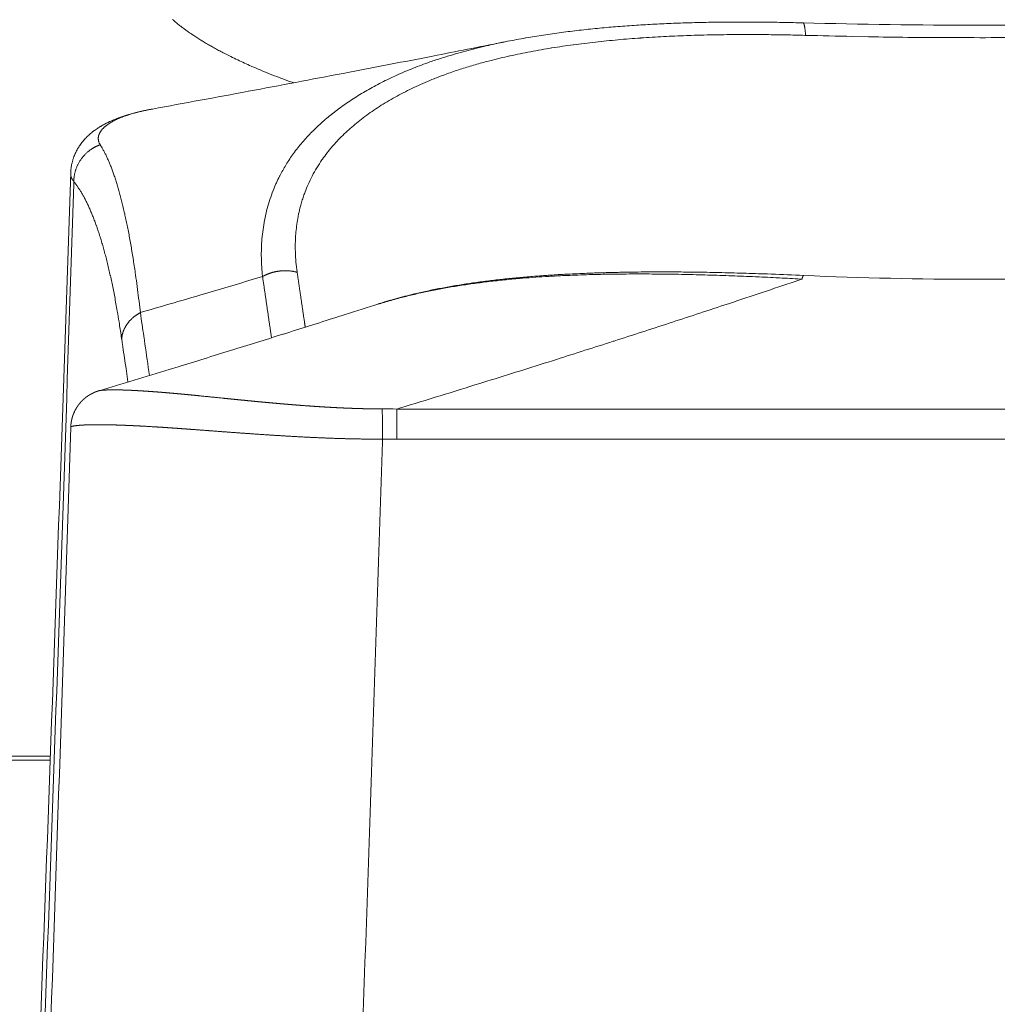
# Model space of a CAD drawing. Units: millimetres. Extents: x -949 to 7258, y -2102 to 3268.
# Drawn here: x 772 to 778, y -1154 to -1148 of the extents above; entities that cross this region are included whole.
import ezdxf

# ---------------------------------------------------------------- set-up
doc = ezdxf.new("R2010")
doc.units = ezdxf.units.MM
doc.header["$LTSCALE"] = 254
doc.layers.add('Visible Edges(A H Standard)', color=7, linetype='Continuous', lineweight=18)
doc.layers.add('Visible Tangent Edges(A H Standard)', color=7, linetype='Continuous', lineweight=18)

msp = doc.modelspace()

# ---------------------------------------------------------------- linework, layer by layer
at = {"layer": 'Visible Edges(A H Standard)', "lineweight": 5, "flags": 128}
for points in [[(773.4316, -1147.9586), (773.4229, -1147.9555, -0.004525), (773.3578, -1147.9315), (773.3568, -1147.9311, -0.00306), (773.2941, -1147.907, -0.00502), (773.2318, -1147.8818), (773.2195, -1147.8767, -0.004874), (773.1665, -1147.8541), (773.1616, -1147.852, -0.003321), (773.1187, -1147.8328, -0.003951), (773.076, -1147.813), (773.0746, -1147.8123, -0.004163), (773.0317, -1147.7915), (773.0277, -1147.7896, -0.004404), (772.993, -1147.772), (772.9901, -1147.7705, -0.003058), (772.9615, -1147.7555, -0.003596), (772.9331, -1147.7402), (772.9323, -1147.7397, -0.00376), (772.9036, -1147.7236), (772.9033, -1147.7234, -0.003935), (772.8754, -1147.7072), (772.8751, -1147.7071, -0.004122), (772.8481, -1147.6908), (772.8478, -1147.6906, -0.004321), (772.8216, -1147.6742, -0.00453), (772.7958, -1147.6574), (772.7931, -1147.6556, -0.005284), (772.7714, -1147.6409), (772.7705, -1147.6403, -0.003317), (772.7509, -1147.6264), (772.7508, -1147.6264, -0.005211), (772.7315, -1147.6123, -0.003647), (772.7125, -1147.5979), (772.7109, -1147.5967, -0.007539), (772.6892, -1147.5794), (772.6856, -1147.5765, -0.007957), (772.659, -1147.554)], [(774.7935, -1147.6947), (774.7975, -1147.6939, -0.006101), (774.9134, -1147.6724), (774.9155, -1147.672, -0.005179), (775.0278, -1147.6537, -0.004821), (775.1405, -1147.6377), (775.141, -1147.6376, -0.004489), (775.255, -1147.6236), (775.2555, -1147.6235, -0.004188), (775.3706, -1147.6114), (775.371, -1147.6113, -0.003901), (775.4872, -1147.6009), (775.4876, -1147.6009, -0.003633), (775.6046, -1147.5922), (775.605, -1147.5922, -0.003394), (775.7229, -1147.5851), (775.7232, -1147.5851, -0.003165), (775.8417, -1147.5795), (775.842, -1147.5795, -0.002947), (775.9612, -1147.5754), (775.9614, -1147.5754, -0.002753), (776.0811, -1147.5726), (776.0814, -1147.5726, -0.002569), (776.2015, -1147.5711), (776.2017, -1147.5711, -0.002389), (776.3222, -1147.5707), (776.3223, -1147.5707, -0.00223), (776.4431, -1147.5715), (776.4441, -1147.5715, -0.00208), (776.5633, -1147.5734), (776.5642, -1147.5734, -0.001872), (776.6817, -1147.5761), (776.6836, -1147.5761)], [(776.6836, -1147.5761, 0.013443), (778.9051, -1147.5761)], [(774.7935, -1147.6947, -0.000881), (774.3483, -1147.7826), (774.3108, -1147.7899, -0.001087), (773.7902, -1147.8905), (773.7488, -1147.8984, -0.00099), (773.1449, -1148.0124), (773.1419, -1148.013, -0.000904), (772.5316, -1148.1259), (772.5301, -1148.1262), (772.5277, -1148.1266)], [(772.5277, -1148.1266), (772.5273, -1148.1267, 0.004231), (772.4982, -1148.1323), (772.4982, -1148.1323, 0.004726), (772.4693, -1148.1384), (772.469, -1148.1384, 0.005094), (772.4408, -1148.145, 0.005465), (772.4127, -1148.1521), (772.4112, -1148.1525, 0.007149), (772.3813, -1148.1609), (772.3796, -1148.1614, 0.006528), (772.3534, -1148.1695), (772.3532, -1148.1696, 0.007187), (772.3275, -1148.1783), (772.3242, -1148.1795, 0.007844), (772.3053, -1148.1866), (772.3047, -1148.1868, 0.004142), (772.2872, -1148.1939, 0.007687), (772.2699, -1148.2013), (772.2659, -1148.2031, 0.007104), (772.2507, -1148.2101), (772.2493, -1148.2109, 0.005215), (772.2372, -1148.2168, 0.005548), (772.2254, -1148.223), (772.2253, -1148.223, 0.005864), (772.2136, -1148.2295), (772.2135, -1148.2296, 0.006111), (772.2019, -1148.2364), (772.1988, -1148.2382, 0.013029), (772.1815, -1148.2492), (772.1752, -1148.2535, 0.011345), (772.1626, -1148.2624), (772.1607, -1148.2638, 0.003639), (772.152, -1148.2703, 0.007983), (772.1435, -1148.277), (772.142, -1148.2783, 0.008792), (772.1308, -1148.2877), (772.1307, -1148.2878, 0.009503), (772.1196, -1148.2979), (772.1195, -1148.2981, 0.010117), (772.1086, -1148.3088), (772.1085, -1148.3089, 0.010627), (772.0978, -1148.3204), (772.0976, -1148.3206, 0.011023), (772.0872, -1148.3328), (772.0867, -1148.3334, 0.011314), (772.0771, -1148.3456), (772.0768, -1148.3461, 0.009274), (772.0685, -1148.3577), (772.0678, -1148.3587, 0.011309), (772.0613, -1148.3686, 0.006963), (772.0552, -1148.3787), (772.0546, -1148.3796, 0.013934), (772.0479, -1148.3919), (772.0457, -1148.3961, 0.014165), (772.0394, -1148.4093, 0.007216), (772.0337, -1148.4227), (772.0336, -1148.4229, 0.014845), (772.0283, -1148.4369), (772.0275, -1148.4393, 0.007653), (772.0243, -1148.449, 0.007792), (772.0215, -1148.4589), (772.0208, -1148.4614, 0.016193), (772.0171, -1148.4766), (772.0163, -1148.4808, 0.014862), (772.0136, -1148.4958, 0.009882), (772.0118, -1148.511), (772.0117, -1148.5114, 0.017115), (772.0106, -1148.5276), (772.0105, -1148.5296), (772.0105, -1148.5303)], [(771.7162, -1156.5381, 0.001736), (772.0105, -1148.5303)], [(776.6878, -1149.188), (776.686, -1149.1879, 0.001745), (776.4816, -1149.1796), (776.457, -1149.1787, 0.002186), (776.3016, -1149.1737), (776.3012, -1149.1737, 0.001211), (776.1466, -1149.1697, 0.002774), (775.992, -1149.1669), (775.9534, -1149.1665, 0.002417), (775.8258, -1149.1655, 0.001736), (775.6982, -1149.1656), (775.6872, -1149.1657, 0.003824), (775.5395, -1149.1674), (775.5154, -1149.1679, 0.002207), (775.4158, -1149.1703, 0.00235), (775.3163, -1149.1736), (775.3045, -1149.1741, 0.003898), (775.1813, -1149.1797), (775.1615, -1149.1808, 0.003602), (775.0561, -1149.1872), (775.0495, -1149.1876, 0.002915), (774.9574, -1149.1944, 0.00334), (774.8654, -1149.2024), (774.8639, -1149.2025, 0.003601), (774.7712, -1149.2118), (774.7706, -1149.2119, 0.003881), (774.6793, -1149.2224), (774.6787, -1149.2225, 0.004183), (774.5889, -1149.2344), (774.5882, -1149.2345, 0.00451), (774.5, -1149.2477), (774.4993, -1149.2478, 0.004862), (774.4128, -1149.2624), (774.4121, -1149.2625, 0.005252), (774.3274, -1149.2786), (774.3266, -1149.2788, 0.005679), (774.2438, -1149.2964), (774.233, -1149.2988, 0.006167), (774.1721, -1149.3132), (774.1716, -1149.3134, 0.003237), (774.1121, -1149.3287, 0.006914), (774.053, -1149.3452), (774.0434, -1149.348, 0.006048), (773.9813, -1149.3671), (773.9789, -1149.3678)], [(776.6878, -1149.188, 0.021944), (778.9008, -1149.188)], [(772.1895, -1149.924), (772.1912, -1149.9235, 0.001057), (772.6388, -1149.7878), (772.695, -1149.7706, 0.001141), (773.0296, -1149.6675, 0.000594), (773.3639, -1149.5633), (773.3676, -1149.5621, 0.001303), (773.7024, -1149.4563), (773.7621, -1149.4373, 0.000658), (773.9772, -1149.3684), (773.9789, -1149.3678)], [(771.7162, -1158.4931, 0.001666), (772.0104, -1150.1561)]]:
    msp.add_lwpolyline(points, format="xyb", dxfattribs=at)
at = {"layer": 'Visible Edges(A H Standard)', "lineweight": 5}
msp.add_rational_spline([(772.0104, -1150.1561), (772.0106, -1150.1499), (772.0112, -1150.1437), (772.0117, -1150.1374), (772.0125, -1150.1312), (772.0125, -1150.131), (772.0126, -1150.1308), (772.0134, -1150.1245), (772.0146, -1150.1183), (772.0147, -1150.1174), (772.0149, -1150.1166), (772.0158, -1150.112), (772.0168, -1150.1074), (772.0169, -1150.1073), (772.0169, -1150.1073), (772.0179, -1150.1028), (772.0191, -1150.0984), (772.0203, -1150.094), (772.0217, -1150.0896), (772.0217, -1150.0894), (772.0218, -1150.0893), (772.0232, -1150.0846), (772.0249, -1150.08), (772.025, -1150.0797), (772.0251, -1150.0795), (772.0269, -1150.0743), (772.029, -1150.0692), (772.0294, -1150.0683), (772.0297, -1150.0674), (772.0321, -1150.0618), (772.0347, -1150.0564), (772.0347, -1150.0563), (772.0348, -1150.0561), (772.0373, -1150.051), (772.04, -1150.0459), (772.0401, -1150.0458), (772.0401, -1150.0456), (772.0427, -1150.0408), (772.0455, -1150.0361), (772.0457, -1150.0359), (772.0458, -1150.0356), (772.0483, -1150.0314), (772.051, -1150.0274), (772.0511, -1150.0271), (772.0513, -1150.0269), (772.0536, -1150.0233), (772.0561, -1150.0198), (772.0563, -1150.0195), (772.0565, -1150.0192), (772.0586, -1150.0163), (772.0608, -1150.0134), (772.063, -1150.0105), (772.0652, -1150.0076), (772.0655, -1150.0073), (772.0657, -1150.007), (772.0685, -1150.0035), (772.0714, -1150.0002), (772.0719, -1149.9996), (772.0724, -1149.999), (772.0758, -1149.9952), (772.0793, -1149.9914), (772.0795, -1149.9913), (772.0796, -1149.9912), (772.0829, -1149.9877), (772.0863, -1149.9844), (772.0868, -1149.984), (772.0873, -1149.9835), (772.0897, -1149.9812), (772.0922, -1149.9789), (772.0947, -1149.9767), (772.0968, -1149.9749), (772.0988, -1149.9731), (772.1009, -1149.9714), (772.1014, -1149.971), (772.1019, -1149.9705), (772.1045, -1149.9685), (772.107, -1149.9664), (772.1074, -1149.9662), (772.1077, -1149.9659), (772.1096, -1149.9644), (772.1116, -1149.963), (772.1135, -1149.9615), (772.1155, -1149.9601), (772.1159, -1149.9598), (772.1163, -1149.9595), (772.119, -1149.9576), (772.1218, -1149.9557), (772.1223, -1149.9554), (772.1228, -1149.9551), (772.126, -1149.953), (772.1292, -1149.951), (772.1324, -1149.9491), (772.1357, -1149.9472), (772.1384, -1149.9457), (772.1412, -1149.9441), (772.1436, -1149.9428), (772.1461, -1149.9415), (772.1485, -1149.9403), (772.151, -1149.939), (772.1516, -1149.9387), (772.1522, -1149.9385), (772.1553, -1149.9369), (772.1585, -1149.9355), (772.1617, -1149.9341), (772.1656, -1149.9325), (772.1682, -1149.9314), (772.1707, -1149.9304), (772.1732, -1149.9295), (772.1738, -1149.9292), (772.1745, -1149.929), (772.1773, -1149.9279), (772.1802, -1149.927), (772.1831, -1149.926), (772.1874, -1149.9246), (772.1895, -1149.924)], [1, 0.999694696359, 1, 0.999660234716, 1, 1, 1, 0.999684281253, 1, 1, 1, 0.999698317005, 1, 1, 1, 0.999926439175, 1, 0.999702440943, 1, 1, 1, 0.999880167823, 1, 1, 1, 0.999579858395, 1, 1, 1, 0.9996935719, 1, 1, 1, 0.999719770676, 1, 1, 1, 0.999747006282, 1, 1, 1, 0.999774688401, 1, 1, 1, 0.999848210197, 1, 1, 1, 0.999877677063, 1, 0.999929211149, 1, 1, 1, 0.999722776199, 1, 1, 1, 0.999744118543, 1, 1, 1, 0.999780948371, 1, 1, 1, 0.999832405856, 1, 1, 1, 0.999938377704, 1, 1, 1, 0.999890139105, 1, 1, 1, 0.999949992416, 1, 0.999951090602, 1, 1, 1, 0.999809928909, 1, 1, 1, 0.999839095679, 1, 0.999809805835, 1, 1, 1, 0.999883725698, 1, 0.999939994569, 1, 1, 1, 0.999784694986, 1, 1, 1, 1, 0.999921052423, 1, 1, 1, 0.999874063054, 1, 1, 1, 1], degree=2, knots=[0, 0, 0, 0.035084, 0.035084, 0.07053, 0.07053, 0.071482, 0.071482, 0.107515, 0.107515, 0.112241, 0.112241, 0.138826, 0.138826, 0.139177, 0.139177, 0.165066, 0.165066, 0.19095, 0.19095, 0.1918, 0.1918, 0.219387, 0.219387, 0.221118, 0.221118, 0.252158, 0.252158, 0.257628, 0.257628, 0.291698, 0.291698, 0.292503, 0.292503, 0.324964, 0.324964, 0.325776, 0.325776, 0.356614, 0.356614, 0.358306, 0.358306, 0.38576, 0.38576, 0.387346, 0.387346, 0.411629, 0.411629, 0.413519, 0.413519, 0.434025, 0.434025, 0.454531, 0.454531, 0.456778, 0.456778, 0.481773, 0.481773, 0.486182, 0.486182, 0.515192, 0.515192, 0.516303, 0.516303, 0.543093, 0.543093, 0.547033, 0.547033, 0.565947, 0.565947, 0.584864, 0.584864, 0.603779, 0.603779, 0.608423, 0.608423, 0.6311, 0.6311, 0.633963, 0.633963, 0.650917, 0.650917, 0.66787, 0.66787, 0.671138, 0.671138, 0.694623, 0.694623, 0.698772, 0.698772, 0.724924, 0.724924, 0.751075, 0.751075, 0.773118, 0.773118, 0.792351, 0.792351, 0.811585, 0.811585, 0.816164, 0.816164, 0.840325, 0.840325, 0.86449, 0.888656, 0.888656, 0.91282, 0.91282, 0.918835, 0.918835, 0.945888, 0.945888, 0.972944, 1, 1, 1], dxfattribs=at)
at = {"layer": 'Visible Tangent Edges(A H Standard)', "lineweight": 5}
for p, q in [((774.0915, -1150.2324), (774.0915, -1150.0405)), ((781.4972, -1150.0405), (774.0915, -1150.0405)), ((774.0915, -1150.2324), (781.4972, -1150.2324)), ((758.7082, -1152.2562), (771.8805, -1152.2562)), ((771.8796, -1152.281), (758.7091, -1152.281))]:
    msp.add_line(p, q, dxfattribs=at)
at = {"layer": 'Visible Tangent Edges(A H Standard)', "lineweight": 5, "flags": 128}
for points in [[(773.4553, -1149.168), (773.455, -1149.1657, -0.012861), (773.4476, -1149.1023, -0.015177), (773.4437, -1149.0386), (773.4437, -1149.0365, -0.015733), (773.4438, -1148.9694), (773.4441, -1148.9609, -0.016289), (773.4473, -1148.9109), (773.4474, -1148.9108, -0.008315), (773.4531, -1148.8611, -0.016998), (773.4613, -1148.8117), (773.4646, -1148.7954, -0.017426), (773.4763, -1148.7466), (773.4785, -1148.7386, -0.008841), (773.4879, -1148.7065, -0.008902), (773.4986, -1148.6746), (773.5014, -1148.6666, -0.017974), (773.52, -1148.6196), (773.525, -1148.608, -0.018077), (773.5511, -1148.5538, -0.013588), (773.5805, -1148.5014), (773.5812, -1148.5003, -0.018582), (773.6136, -1148.4503), (773.6166, -1148.446, -0.012113), (773.6458, -1148.4065, -0.011648), (773.6769, -1148.3685), (773.6771, -1148.3682, -0.011172), (773.7104, -1148.331), (773.7107, -1148.3307, -0.010705), (773.7462, -1148.2944), (773.7465, -1148.2941, -0.010252), (773.7841, -1148.2588), (773.7844, -1148.2585, -0.009815), (773.8241, -1148.224), (773.8244, -1148.2237, -0.009397), (773.8661, -1148.1902), (773.8665, -1148.1899, -0.009), (773.9102, -1148.1574), (773.9106, -1148.1571, -0.008626), (773.9563, -1148.1256), (773.9567, -1148.1253, -0.008273), (774.0043, -1148.0948), (774.0047, -1148.0945, -0.007943), (774.0542, -1148.065), (774.0546, -1148.0648, -0.007634), (774.1059, -1148.0363), (774.1063, -1148.0361, -0.007346), (774.1594, -1148.0087), (774.1598, -1148.0084, -0.007079), (774.2146, -1147.9821), (774.2151, -1147.9819, -0.006831), (774.2715, -1147.9567), (774.272, -1147.9564, -0.006602), (774.3301, -1147.9323), (774.3306, -1147.9321, -0.006448), (774.3903, -1147.9092), (774.4103, -1147.9018, -0.012203), (774.4955, -1147.8726), (774.4963, -1147.8723, -0.00389), (774.5807, -1147.8464, -0.0094), (774.6656, -1147.8228), (774.6859, -1147.8176, -0.008504), (774.8123, -1147.7873), (774.8137, -1147.7869, -0.007719), (774.9439, -1147.7601), (774.9453, -1147.7599, -0.007018), (775.079, -1147.7364), (775.0803, -1147.7362, -0.006392), (775.2172, -1147.716), (775.2184, -1147.7158, -0.005832), (775.3581, -1147.6987), (775.3592, -1147.6986, -0.005329), (775.5015, -1147.6843), (775.5024, -1147.6842, -0.004877), (775.6468, -1147.6727), (775.6481, -1147.6726, -0.00447), (775.7934, -1147.6638, -0.003984), (775.9388, -1147.6574), (775.9482, -1147.657, -0.004533), (776.1126, -1147.6526), (776.1227, -1147.6524, -0.003294), (776.2722, -1147.6508, -0.003017), (776.4216, -1147.651), (776.4288, -1147.651, -0.002742), (776.5654, -1147.6528), (776.5723, -1147.6529, -0.002034), (776.695, -1147.6557), (776.6997, -1147.6558)], [(774.793, -1147.6949), (774.7748, -1147.6985, 0.007696), (774.6767, -1147.7196), (774.6606, -1147.7234, 0.004258), (774.5951, -1147.7391), (774.5947, -1147.7392, 0.004433), (774.5303, -1147.7559, 0.004643), (774.4661, -1147.7737), (774.4645, -1147.7742, 0.005478), (774.3976, -1147.7943), (774.3863, -1147.7978, 0.008446), (774.3125, -1147.8223), (774.3029, -1147.8256, 0.005257), (774.2488, -1147.8452), (774.2484, -1147.8453, 0.005376), (774.1955, -1147.8658), (774.1951, -1147.8659, 0.005515), (774.1433, -1147.8872), (774.1429, -1147.8873, 0.005664), (774.0923, -1147.9095), (774.0919, -1147.9097, 0.005822), (774.0425, -1147.9327), (774.0421, -1147.9328, 0.005991), (773.9939, -1147.9567), (773.9936, -1147.9568, 0.00617), (773.9466, -1147.9815), (773.9463, -1147.9817, 0.00636), (773.9006, -1148.0071), (773.9002, -1148.0073, 0.006561), (773.8559, -1148.0336), (773.8555, -1148.0338, 0.006774), (773.8125, -1148.0608), (773.8122, -1148.061, 0.006998), (773.7705, -1148.0888), (773.7702, -1148.089, 0.007235), (773.7299, -1148.1176), (773.7296, -1148.1178, 0.007482), (773.6908, -1148.1471), (773.6905, -1148.1473, 0.007741), (773.6531, -1148.1774), (773.6528, -1148.1776, 0.008011), (773.6169, -1148.2084), (773.6166, -1148.2086, 0.00829), (773.5822, -1148.2401), (773.582, -1148.2403, 0.008579), (773.5491, -1148.2725), (773.5488, -1148.2727, 0.008878), (773.5175, -1148.3057), (773.5173, -1148.3059, 0.009176), (773.4875, -1148.3395), (773.4874, -1148.3397, 0.009484), (773.4592, -1148.3739), (773.459, -1148.3741, 0.009788), (773.4325, -1148.4091), (773.4322, -1148.4095, 0.010112), (773.4077, -1148.4445, 0.010009), (773.3847, -1148.4805), (773.3829, -1148.4835, 0.010931), (773.3632, -1148.5172, 0.00729), (773.3448, -1148.5517), (773.3431, -1148.555, 0.014551), (773.3231, -1148.5968), (773.3199, -1148.6039, 0.014457), (773.2968, -1148.6603), (773.2967, -1148.6605, 0.014301), (773.2769, -1148.7178), (773.2769, -1148.7179, 0.014094), (773.2605, -1148.7761), (773.2605, -1148.7761, 0.013844), (773.2474, -1148.8351, 0.013557), (773.2375, -1148.8947, 0.013243), (773.2308, -1148.9547), (773.2308, -1148.9548, 0.012908), (773.2273, -1149.0152), (773.2273, -1149.0154, 0.012564), (773.2268, -1149.0761), (773.2269, -1149.078, 0.012206), (773.2293, -1149.1355), (773.2294, -1149.1373, 0.010385), (773.2341, -1149.191), (773.2345, -1149.1948)], [(776.6997, -1147.6558, 0.001787), (777.0006, -1147.6627), (777.1014, -1147.6647, 0.004365), (777.604, -1147.6701), (777.775, -1147.6705, 0.004362), (778.3616, -1147.6665), (778.4262, -1147.6656, 0.00281), (778.8834, -1147.6559), (778.889, -1147.6558)], [(772.1985, -1148.3539, -0.010438), (772.1963, -1148.3503), (772.1962, -1148.3501, -0.015796), (772.194, -1148.346), (772.1938, -1148.3456, -0.016499), (772.1917, -1148.3407), (772.1916, -1148.3407, -0.017124), (772.1898, -1148.3358), (772.1898, -1148.3358, -0.017658), (772.1884, -1148.3308), (772.1884, -1148.3308, -0.018077), (772.1873, -1148.3258), (772.1873, -1148.3258, -0.018363), (772.1866, -1148.3208), (772.1866, -1148.3208, -0.018497), (772.1863, -1148.3158, -0.018479), (772.1863, -1148.3108), (772.1863, -1148.3105, -0.018285), (772.1867, -1148.306), (772.1867, -1148.3059, -0.013486), (772.1873, -1148.3017), (772.1873, -1148.3017, -0.015796), (772.1881, -1148.2977), (772.1882, -1148.2975, -0.012042), (772.1891, -1148.2939, -0.011717), (772.1902, -1148.2905), (772.1902, -1148.2905, -0.011366), (772.1915, -1148.287), (772.1915, -1148.287, -0.010995), (772.1929, -1148.2835), (772.193, -1148.2835, -0.010609), (772.1946, -1148.2801), (772.1946, -1148.28, -0.010215), (772.1964, -1148.2766), (772.1964, -1148.2766, -0.009819), (772.1984, -1148.2731), (772.1984, -1148.2731, -0.009424), (772.2005, -1148.2697), (772.2006, -1148.2696, -0.009034), (772.2029, -1148.2662), (772.2029, -1148.2662, -0.008653), (772.2054, -1148.2628), (772.2054, -1148.2628, -0.008283), (772.2081, -1148.2594), (772.2081, -1148.2593, -0.00804), (772.211, -1148.256), (772.2118, -1148.2551, -0.014772), (772.2164, -1148.25), (772.2164, -1148.25, -0.006982), (772.2214, -1148.245), (772.2215, -1148.2449, -0.012939), (772.2269, -1148.24), (772.227, -1148.2399, -0.006112), (772.2327, -1148.2351), (772.2329, -1148.2349, -0.011429), (772.239, -1148.2301), (772.2402, -1148.2292, -0.010497), (772.249, -1148.2228), (772.2492, -1148.2227, -0.009687), (772.2587, -1148.2164), (772.2589, -1148.2163, -0.008967), (772.269, -1148.2101), (772.2692, -1148.21, -0.008327), (772.28, -1148.2039), (772.2803, -1148.2037, -0.007759), (772.2917, -1148.1978), (772.2919, -1148.1977, -0.007252), (772.304, -1148.1918), (772.3043, -1148.1917, -0.006801), (772.317, -1148.1859), (772.3173, -1148.1858, -0.006397), (772.3307, -1148.1802), (772.3309, -1148.1801, -0.006036), (772.345, -1148.1746), (772.3453, -1148.1746, -0.005714), (772.3599, -1148.1692), (772.3615, -1148.1687, -0.005411), (772.3742, -1148.1644), (772.375, -1148.1641, -0.00309), (772.3862, -1148.1606, -0.003687), (772.3974, -1148.1571), (772.3982, -1148.1569, -0.003509), (772.411, -1148.1532), (772.4111, -1148.1532, -0.003345), (772.4243, -1148.1496), (772.4244, -1148.1495, -0.003193), (772.4379, -1148.146), (772.4381, -1148.146, -0.003053), (772.452, -1148.1426), (772.4521, -1148.1425, -0.002924), (772.4663, -1148.1392), (772.4665, -1148.1392, -0.002803), (772.481, -1148.1359), (772.4812, -1148.1359, -0.00272), (772.4961, -1148.1328), (772.5001, -1148.132, -0.005077), (772.5232, -1148.1275), (772.5272, -1148.1267), (772.5277, -1148.1266)], [(772.4546, -1149.4251), (772.4529, -1149.4095, 0.00266), (772.4439, -1149.3339), (772.4438, -1149.3336, 0.001493), (772.4343, -1149.2585), (772.4342, -1149.2576, 0.003255), (772.4242, -1149.1846), (772.4223, -1149.1715, 0.001759), (772.4154, -1149.1248), (772.4153, -1149.1242, 0.001835), (772.4083, -1149.0789), (772.4082, -1149.0782, 0.001932), (772.4011, -1149.0342), (772.401, -1149.0336, 0.002037), (772.3937, -1148.9909), (772.3936, -1148.9903, 0.002149), (772.3862, -1148.9489), (772.3861, -1148.9483, 0.00227), (772.3785, -1148.9082), (772.3784, -1148.9076, 0.002401), (772.3707, -1148.8688), (772.3706, -1148.8682, 0.002542), (772.3628, -1148.8307, 0.002693), (772.3546, -1148.7932), (772.3543, -1148.7921, 0.003235), (772.3457, -1148.7549), (772.3453, -1148.7533, 0.003058), (772.3371, -1148.7196), (772.3369, -1148.719, 0.003242), (772.3286, -1148.6866), (772.3284, -1148.686, 0.003445), (772.3199, -1148.6548), (772.3198, -1148.6543, 0.003667), (772.3111, -1148.6243), (772.311, -1148.6237, 0.003908), (772.3022, -1148.5949), (772.302, -1148.5944, 0.00417), (772.2931, -1148.5668), (772.293, -1148.5662, 0.004457), (772.2839, -1148.5398), (772.2838, -1148.5393, 0.00477), (772.2746, -1148.514), (772.2744, -1148.5135, 0.005113), (772.2651, -1148.4894), (772.265, -1148.4889, 0.005488), (772.2556, -1148.466), (772.2554, -1148.4655, 0.005899), (772.2458, -1148.4437), (772.2456, -1148.4432, 0.006349), (772.236, -1148.4225), (772.2358, -1148.4221, 0.006843), (772.226, -1148.4024), (772.2258, -1148.402, 0.007383), (772.2159, -1148.3835), (772.2148, -1148.3815, 0.008008), (772.2066, -1148.3673), (772.2056, -1148.3655, 0.005336), (772.1991, -1148.3549), (772.1985, -1148.3539)], [(771.746, -1156.5695, 0.001673), (772.0294, -1148.605), (772.0299, -1148.5882)], [(772.0299, -1148.5882), (772.0302, -1148.5886, -0.008025), (772.0416, -1148.6034, -0.008584), (772.0524, -1148.6185), (772.053, -1148.6193, -0.008048), (772.0644, -1148.6365), (772.0646, -1148.6368, -0.007542), (772.076, -1148.6549), (772.0762, -1148.6553, -0.007072), (772.0874, -1148.6744), (772.0876, -1148.6748, -0.006633), (772.0986, -1148.695), (772.0988, -1148.6954, -0.006224), (772.1097, -1148.7166), (772.1099, -1148.717, -0.005844), (772.1207, -1148.7393), (772.1209, -1148.7397, -0.005492), (772.1316, -1148.7631), (772.1318, -1148.7635, -0.005166), (772.1423, -1148.788), (772.1425, -1148.7884, -0.004863), (772.1529, -1148.8139), (772.1531, -1148.8144, -0.004582), (772.1633, -1148.841), (772.1635, -1148.8414, -0.004321), (772.1736, -1148.8692), (772.1738, -1148.8696, -0.004081), (772.1838, -1148.8985), (772.184, -1148.899, -0.003873), (772.1938, -1148.9289), (772.1949, -1148.9324, -0.004959), (772.2064, -1148.9696), (772.2073, -1148.9726, -0.003383), (772.2171, -1149.0063, -0.003207), (772.2265, -1149.04), (772.2266, -1149.0406, -0.003038), (772.2358, -1149.0755), (772.236, -1149.0761, -0.002882), (772.245, -1149.1122), (772.2451, -1149.1127, -0.002737), (772.2541, -1149.15), (772.2542, -1149.1506, -0.002601), (772.2629, -1149.1891), (772.2631, -1149.1897, -0.002475), (772.2717, -1149.2294), (772.2718, -1149.2299, -0.002358), (772.2803, -1149.2708), (772.2804, -1149.2714, -0.002248), (772.2887, -1149.3135), (772.2888, -1149.3141, -0.002145), (772.297, -1149.3575), (772.2971, -1149.3581, -0.002076), (772.3051, -1149.4027), (772.3072, -1149.4151, -0.003832), (772.3189, -1149.4848), (772.3208, -1149.497, -0.003292), (772.335, -1149.5898), (772.3355, -1149.593)], [(772.4546, -1149.4251), (772.4751, -1149.4191, 0.001127), (772.8647, -1149.3049), (772.8847, -1149.299, 0.000951), (773.234, -1149.195), (773.2345, -1149.1948)], [(773.98, -1149.3697), (773.9888, -1149.3669, -0.009208), (774.0763, -1149.341), (774.0799, -1149.34, -0.006716), (774.1609, -1149.3188, -0.006232), (774.2425, -1149.2997), (774.2436, -1149.2994, -0.005793), (774.3278, -1149.2818), (774.3288, -1149.2816, -0.005405), (774.4155, -1149.2655), (774.4165, -1149.2653, -0.005063), (774.5056, -1149.2506), (774.5066, -1149.2505, -0.00476), (774.5979, -1149.2373), (774.5988, -1149.2372, -0.004492), (774.6922, -1149.2255), (774.693, -1149.2254, -0.004256), (774.7884, -1149.2151), (774.7892, -1149.215, -0.004042), (774.8863, -1149.2062), (774.8949, -1149.2055, -0.003872), (774.9781, -1149.1992, -0.002184), (775.0615, -1149.194), (775.0717, -1149.1934, -0.004143), (775.1755, -1149.1882), (775.1944, -1149.1874, -0.003755), (775.3362, -1149.1825), (775.3372, -1149.1825, -0.003403), (775.481, -1149.1796), (775.482, -1149.1796, -0.003078), (775.6277, -1149.1786), (775.6285, -1149.1786, -0.002775), (775.7759, -1149.1793), (775.7766, -1149.1793, -0.002493), (775.9255, -1149.1815), (775.9261, -1149.1816, -0.002228), (776.0762, -1149.1853), (776.0767, -1149.1853, -0.001978), (776.2279, -1149.1903), (776.2283, -1149.1903, -0.001741), (776.3803, -1149.1964), (776.3852, -1149.1967, -0.001511), (776.5286, -1149.2034), (776.5333, -1149.2036, -0.001138), (776.6673, -1149.2107), (776.6769, -1149.2112)], [(774.0915, -1150.0405), (774.1138, -1150.0337, 0.001326), (774.6216, -1149.8771), (774.6665, -1149.8632, 0.001249), (775.0837, -1149.7322), (775.1113, -1149.7234, 0.001024), (775.4727, -1149.6081), (775.4778, -1149.6065, 0.001082), (775.8286, -1149.4929, 0.001083), (776.179, -1149.3778), (776.2139, -1149.3663, 0.001716), (776.6334, -1149.2259), (776.6729, -1149.2125), (776.6769, -1149.2112)], [(772.5129, -1149.8261), (772.5091, -1149.8002, -0.000237), (772.4801, -1149.6008), (772.4765, -1149.5761, -0.000175), (772.4548, -1149.4263), (772.4546, -1149.4251)], [(772.3355, -1149.593, 0.000233), (772.3632, -1149.7829), (772.3755, -1149.8671), (772.3756, -1149.8678)], [(774.0001, -1150.2327), (773.9995, -1150.1537, 0.000557), (773.9984, -1150.04)], [(774.0915, -1150.0405), (774.0904, -1150.0405, 0.00194), (773.9995, -1150.04), (773.9984, -1150.04)], [(773.7094, -1158.4299, 0.001636), (773.9995, -1150.2498), (774.0001, -1150.2327)], [(774.0001, -1150.2327), (774.0011, -1150.2327, -0.001884), (774.0905, -1150.2324), (774.0915, -1150.2324)]]:
    msp.add_lwpolyline(points, format="xyb", dxfattribs=at)
at = {"layer": 'Visible Tangent Edges(A H Standard)', "lineweight": 5}
for points, knots in [([(776.6997, -1147.6558), (776.6986, -1147.6393), (776.696, -1147.6159), (776.6941, -1147.6029), (776.6921, -1147.5924), (776.6902, -1147.586), (776.6873, -1147.5777), (776.6842, -1147.5762), (776.6836, -1147.5761)], [0, 0, 0, 0.1, 0.2, 0.3, 0.4, 0.5, 0.9, 1, 1, 1]), ([(776.6878, -1149.188), (776.6871, -1149.188), (776.6859, -1149.1887), (776.6845, -1149.19), (776.6831, -1149.1925), (776.6816, -1149.1957), (776.6797, -1149.201), (776.6778, -1149.2076), (776.6769, -1149.2112)], [0, 0, 0, 0.125, 0.25, 0.5, 0.625, 0.75, 0.875, 1, 1, 1])]:
    msp.add_open_spline(points, degree=2, knots=knots, dxfattribs=at)
for points in [[(772.1985, -1148.3539), (772.1867, -1148.3581), (772.1552, -1148.3731), (772.1119, -1148.4038), (772.0714, -1148.4506), (772.0434, -1148.5053), (772.0303, -1148.5612), (772.0299, -1148.5882)], [(773.4553, -1149.168), (773.4246, -1149.1596), (773.3716, -1149.1572), (773.3293, -1149.1612), (773.2882, -1149.1711), (773.251, -1149.1856), (773.2345, -1149.1948)], [(772.4546, -1149.4251), (772.4295, -1149.4387), (772.393, -1149.47), (772.3698, -1149.4978), (772.3566, -1149.5201), (772.3449, -1149.5445), (772.3365, -1149.5772), (772.3355, -1149.593)]]:
    msp.add_open_spline(points, degree=2, dxfattribs=at)
for points, weights, knots in [([(772.0105, -1148.5303), (772.0105, -1148.5309), (772.0107, -1148.5466), (772.011, -1148.5623), (772.0202, -1148.575), (772.0251, -1148.5816), (772.0299, -1148.5882)], [1, 1, 1, 0.952911415827, 1, 1, 1], [0, 0, 0, 0.403886, 0.403886, 0.788754, 0.788754, 1, 1, 1]), ([(773.2345, -1149.1948), (773.2354, -1149.2013), (773.2364, -1149.2077), (773.2505, -1149.305), (773.2647, -1149.4022), (773.279, -1149.5), (773.2916, -1149.5859)], [1, 1, 1, 0.999999915413, 1, 1, 1], [0, 0, 0, 0.032044, 0.032044, 0.514509, 0.514509, 1, 1, 1]), ([(773.5068, -1149.5183), (773.505, -1149.5055), (773.5031, -1149.4928), (773.4902, -1149.4057), (773.4774, -1149.3186), (773.4646, -1149.2315), (773.4554, -1149.1685), (773.4553, -1149.168)], [1, 1, 1, 0.999999941938, 1, 1, 1, 1], [0, 0, 0, 0.067876, 0.067876, 0.532071, 0.532071, 0.996266, 1, 1, 1]), ([(773.9984, -1150.04), (773.9933, -1150.0399), (773.9882, -1150.0399), (773.9442, -1150.0398), (773.9002, -1150.0388), (773.8962, -1150.0387), (773.8922, -1150.0386), (773.8562, -1150.0378), (773.8201, -1150.0366), (773.8201, -1150.0366), (773.82, -1150.0366), (773.7841, -1150.0354), (773.7482, -1150.0338), (773.7481, -1150.0338), (773.748, -1150.0338), (773.7124, -1150.0322), (773.6768, -1150.0302), (773.6766, -1150.0302), (773.6765, -1150.0302), (773.6411, -1150.0283), (773.6058, -1150.026), (773.5705, -1150.0238), (773.5352, -1150.0213), (773.5299, -1150.0209), (773.5246, -1150.0205), (773.4796, -1150.0173), (773.4346, -1150.0137), (773.4291, -1150.0132), (773.4236, -1150.0128), (773.3896, -1150.01), (773.3555, -1150.0071), (773.3552, -1150.007), (773.3549, -1150.007), (773.3214, -1150.0041), (773.2879, -1150.0011), (773.2876, -1150.0011), (773.2873, -1150.0011), (773.2545, -1149.9981), (773.2216, -1149.995), (773.2213, -1149.9949), (773.2209, -1149.9949), (773.1887, -1149.9919), (773.1565, -1149.9887), (773.1561, -1149.9887), (773.1558, -1149.9887), (773.1243, -1149.9856), (773.0928, -1149.9824), (773.0924, -1149.9824), (773.092, -1149.9824), (773.0613, -1149.9793), (773.0305, -1149.9762), (772.9998, -1149.9731), (772.8817, -1149.961), (772.8531, -1149.9581), (772.8526, -1149.9581), (772.8254, -1149.9553), (772.7981, -1149.9526), (772.7709, -1149.95), (772.7437, -1149.9474), (772.7408, -1149.9471), (772.7379, -1149.9468), (772.7049, -1149.9437), (772.6719, -1149.9408), (772.6681, -1149.9404), (772.6643, -1149.9401), (772.6291, -1149.937), (772.5938, -1149.9342), (772.5924, -1149.9341), (772.5911, -1149.9339), (772.5585, -1149.9313), (772.526, -1149.929), (772.5211, -1149.9286), (772.5163, -1149.9283), (772.4935, -1149.9267), (772.4706, -1149.9253), (772.4695, -1149.9252), (772.4684, -1149.9251), (772.4478, -1149.9239), (772.4272, -1149.9227), (772.4266, -1149.9227), (772.4261, -1149.9226), (772.4066, -1149.9216), (772.3871, -1149.9207), (772.3833, -1149.9206), (772.3794, -1149.9204), (772.3676, -1149.9199), (772.3558, -1149.9195), (772.3439, -1149.9191), (772.3321, -1149.9188), (772.3308, -1149.9188), (772.3296, -1149.9188), (772.3152, -1149.9184), (772.3008, -1149.9183), (772.2989, -1149.9183), (772.2969, -1149.9183), (772.284, -1149.9182), (772.271, -1149.9183), (772.2688, -1149.9183), (772.2667, -1149.9184), (772.258, -1149.9185), (772.2494, -1149.9187), (772.2487, -1149.9187), (772.248, -1149.9188), (772.2408, -1149.919), (772.2337, -1149.9193), (772.2333, -1149.9193), (772.2329, -1149.9193), (772.2266, -1149.9196), (772.2202, -1149.9201), (772.2187, -1149.9202), (772.2173, -1149.9203), (772.2138, -1149.9205), (772.2103, -1149.9208), (772.2101, -1149.9209), (772.2098, -1149.9209), (772.2068, -1149.9212), (772.2038, -1149.9215), (772.2036, -1149.9215), (772.2033, -1149.9216), (772.2008, -1149.9218), (772.1984, -1149.9222), (772.1979, -1149.9223), (772.1975, -1149.9223), (772.1959, -1149.9226), (772.1943, -1149.9229), (772.1928, -1149.9232), (772.1917, -1149.9234), (772.1907, -1149.9236), (772.1897, -1149.9239), (772.1896, -1149.924), (772.1895, -1149.924)], [1, 1, 1, 0.99995442655, 1, 1, 1, 0.999982480048, 1, 1, 1, 0.999985363948, 1, 1, 1, 0.999988036345, 1, 1, 1, 0.999990345069, 1, 0.999992256339, 1, 1, 1, 0.999988636127, 1, 1, 1, 0.99999674558, 1, 1, 1, 0.999997512009, 1, 1, 1, 0.999998220601, 1, 1, 1, 0.999998826674, 1, 1, 1, 0.999999324161, 1, 1, 1, 0.999999700658, 1, 1, 1, 1, 1, 0.999999379315, 1, 0.999998490405, 1, 1, 1, 0.999994052334, 1, 1, 1, 0.999992782021, 1, 1, 1, 0.999990624178, 1, 1, 1, 0.999986853999, 1, 1, 1, 0.999996026102, 1, 1, 1, 0.999976442124, 1, 1, 1, 0.999991516429, 1, 0.999989416794, 1, 1, 1, 0.999962301297, 1, 1, 1, 0.999961255791, 1, 1, 1, 0.999946281333, 1, 1, 1, 0.999984095474, 1, 1, 1, 0.999892205936, 1, 1, 1, 0.999954055332, 1, 1, 1, 0.999931735632, 1, 1, 1, 0.999881577603, 1, 1, 1, 0.999738701181, 1, 1, 1, 0.999422001931, 1, 1, 1], [0, 0, 0, 0.005595, 0.005595, 0.053923, 0.053923, 0.05831, 0.05831, 0.097866, 0.097866, 0.097948, 0.097948, 0.137341, 0.137341, 0.137458, 0.137458, 0.176617, 0.176617, 0.17677, 0.17677, 0.215623, 0.215623, 0.254475, 0.254475, 0.260266, 0.260266, 0.309828, 0.309828, 0.315851, 0.315851, 0.353368, 0.353368, 0.353673, 0.353673, 0.39058, 0.39058, 0.390913, 0.390913, 0.427155, 0.427155, 0.427515, 0.427515, 0.463037, 0.463037, 0.463425, 0.463425, 0.49817, 0.49817, 0.498586, 0.498586, 0.532501, 0.532501, 0.566415, 0.60033, 0.600905, 0.600905, 0.633669, 0.633669, 0.666432, 0.666432, 0.669895, 0.669895, 0.709584, 0.709584, 0.714148, 0.714148, 0.756504, 0.756504, 0.758151, 0.758151, 0.797212, 0.797212, 0.803052, 0.803052, 0.830431, 0.830431, 0.831759, 0.831759, 0.856483, 0.856483, 0.857167, 0.857167, 0.880523, 0.880523, 0.885114, 0.885114, 0.89929, 0.89929, 0.913465, 0.913465, 0.914981, 0.914981, 0.932188, 0.932188, 0.934526, 0.934526, 0.950046, 0.950046, 0.952645, 0.952645, 0.962966, 0.962966, 0.963854, 0.963854, 0.972399, 0.972399, 0.972846, 0.972846, 0.980496, 0.980496, 0.982221, 0.982221, 0.986422, 0.986422, 0.986724, 0.986724, 0.990322, 0.990322, 0.990624, 0.990624, 0.993619, 0.993619, 0.994163, 0.994163, 0.996069, 0.996069, 0.997976, 0.997976, 0.999881, 0.999881, 1, 1, 1]), ([(772.0104, -1150.1561), (772.0105, -1150.1558), (772.0106, -1150.1556), (772.0107, -1150.1553), (772.0108, -1150.1551), (772.011, -1150.1549), (772.0112, -1150.1547), (772.0113, -1150.1546), (772.0114, -1150.1545), (772.0118, -1150.1541), (772.0123, -1150.1538), (772.0124, -1150.1538), (772.0125, -1150.1537), (772.0133, -1150.1533), (772.0141, -1150.1529), (772.0149, -1150.1525), (772.0158, -1150.1522), (772.0167, -1150.1519), (772.0176, -1150.1516), (772.018, -1150.1515), (772.0184, -1150.1514), (772.0201, -1150.1508), (772.0218, -1150.1504), (772.0223, -1150.1503), (772.0228, -1150.1502), (772.0255, -1150.1496), (772.0283, -1150.1491), (772.0286, -1150.149), (772.0288, -1150.1489), (772.0322, -1150.1483), (772.0355, -1150.1478), (772.0358, -1150.1478), (772.0361, -1150.1477), (772.0401, -1150.1471), (772.044, -1150.1467), (772.0443, -1150.1466), (772.0446, -1150.1466), (772.0491, -1150.146), (772.0537, -1150.1456), (772.0555, -1150.1454), (772.0573, -1150.1452), (772.0654, -1150.1444), (772.0736, -1150.1438), (772.0758, -1150.1437), (772.0781, -1150.1435), (772.0907, -1150.1426), (772.1034, -1150.1421), (772.1046, -1150.1421), (772.1057, -1150.142), (772.1207, -1150.1414), (772.1357, -1150.141), (772.1376, -1150.141), (772.1394, -1150.1409), (772.1551, -1150.1406), (772.1709, -1150.1405), (772.1866, -1150.1405), (772.2024, -1150.1406), (772.2051, -1150.1406), (772.2078, -1150.1406), (772.229, -1150.1407), (772.2502, -1150.1412), (772.2551, -1150.1413), (772.26, -1150.1414), (772.2909, -1150.1421), (772.3219, -1150.1431), (772.3237, -1150.1432), (772.3254, -1150.1433), (772.3599, -1150.1445), (772.3944, -1150.146), (772.3961, -1150.1461), (772.3978, -1150.1462), (772.4356, -1150.1479), (772.4735, -1150.15), (772.4751, -1150.1501), (772.4767, -1150.1501), (772.5178, -1150.1524), (772.5589, -1150.155), (772.5622, -1150.1552), (772.5656, -1150.1554), (772.6019, -1150.1576), (772.6381, -1150.1601), (772.6404, -1150.1603), (772.6427, -1150.1605), (772.6744, -1150.1626), (772.706, -1150.1649), (772.7376, -1150.1672), (772.7692, -1150.1695), (772.7698, -1150.1696), (772.8031, -1150.172), (772.9597, -1150.1837), (772.9934, -1150.1863), (773.049, -1150.1904), (773.1046, -1150.1944), (773.1602, -1150.1983), (773.2158, -1150.2021), (773.217, -1150.2022), (773.2181, -1150.2023), (773.276, -1150.2062), (773.334, -1150.2097), (773.3499, -1150.2107), (773.3658, -1150.2117), (773.4179, -1150.2148), (773.4701, -1150.2176), (773.4759, -1150.2179), (773.4816, -1150.2182), (773.5223, -1150.2204), (773.5629, -1150.2222), (773.6035, -1150.2241), (773.6442, -1150.2257), (773.6444, -1150.2257), (773.6446, -1150.2257), (773.6856, -1150.2274), (773.7266, -1150.2286), (773.7268, -1150.2286), (773.7269, -1150.2286), (773.7683, -1150.2299), (773.8096, -1150.2308), (773.8097, -1150.2308), (773.8098, -1150.2308), (773.8514, -1150.2317), (773.893, -1150.2322), (773.8957, -1150.2323), (773.8983, -1150.2323), (773.9453, -1150.2328), (773.9922, -1150.2327), (773.9961, -1150.2327), (774.0001, -1150.2327)], [1, 0.985340154832, 1, 0.992696561719, 1, 0.995457156191, 1, 1, 1, 0.993980512501, 1, 1, 1, 0.998478963238, 1, 0.999445090619, 1, 0.999648977656, 1, 1, 1, 0.999394996329, 1, 1, 1, 0.999731068039, 1, 1, 1, 0.999856019804, 1, 1, 1, 0.999913776911, 1, 1, 1, 0.999938521167, 1, 1, 1, 0.999865665352, 1, 1, 1, 0.999921470249, 1, 1, 1, 0.999945663051, 1, 1, 1, 0.999960383735, 1, 0.99998725164, 1, 1, 1, 0.999967363528, 1, 1, 1, 0.999979478187, 1, 1, 1, 0.999985912193, 1, 1, 1, 0.999989703687, 1, 1, 1, 0.999992041904, 1, 1, 1, 0.999995082292, 1, 1, 1, 0.999998824393, 1, 0.999999501814, 1, 1, 1, 1, 1, 0.999998170784, 1, 0.999999074986, 1, 1, 1, 0.999993082622, 1, 1, 1, 0.999992523179, 1, 1, 1, 0.999994778753, 1, 0.999993306699, 1, 1, 1, 0.999991568755, 1, 1, 1, 0.999989558424, 1, 1, 1, 0.999987311313, 1, 1, 1, 0.99997522568, 1, 1, 1], [0, 0, 0, 0.000481, 0.000481, 0.000965, 0.000965, 0.001487, 0.001487, 0.001725, 0.001725, 0.002718, 0.002718, 0.002969, 0.002969, 0.004469, 0.004469, 0.006052, 0.006052, 0.007775, 0.007775, 0.008499, 0.008499, 0.01167, 0.01167, 0.012594, 0.012594, 0.017612, 0.017612, 0.018142, 0.018142, 0.02422, 0.02422, 0.024751, 0.024751, 0.031892, 0.031892, 0.032423, 0.032423, 0.040626, 0.040626, 0.043867, 0.043867, 0.05855, 0.05855, 0.062575, 0.062575, 0.085308, 0.085308, 0.087397, 0.087397, 0.114309, 0.114309, 0.117628, 0.117628, 0.14585, 0.14585, 0.174073, 0.174073, 0.178959, 0.178959, 0.216953, 0.216953, 0.225732, 0.225732, 0.281283, 0.281283, 0.284448, 0.284448, 0.34633, 0.34633, 0.349371, 0.349371, 0.417334, 0.417334, 0.42025, 0.42025, 0.494045, 0.494045, 0.500122, 0.500122, 0.565265, 0.565265, 0.569397, 0.569397, 0.626277, 0.626277, 0.683158, 0.683158, 0.684168, 0.74307, 0.759205, 0.759205, 0.785837, 0.785837, 0.812469, 0.812469, 0.813019, 0.813019, 0.840751, 0.840751, 0.848358, 0.848358, 0.873323, 0.873323, 0.876086, 0.876086, 0.895524, 0.895524, 0.914961, 0.914961, 0.915051, 0.915051, 0.934669, 0.934669, 0.934739, 0.934739, 0.954498, 0.954498, 0.95455, 0.95455, 0.974412, 0.974412, 0.975693, 0.975693, 0.998117, 0.998117, 1, 1, 1])]:
    msp.add_rational_spline(points, weights, degree=2, knots=knots, dxfattribs=at)

doc.saveas('drawing.dxf')
